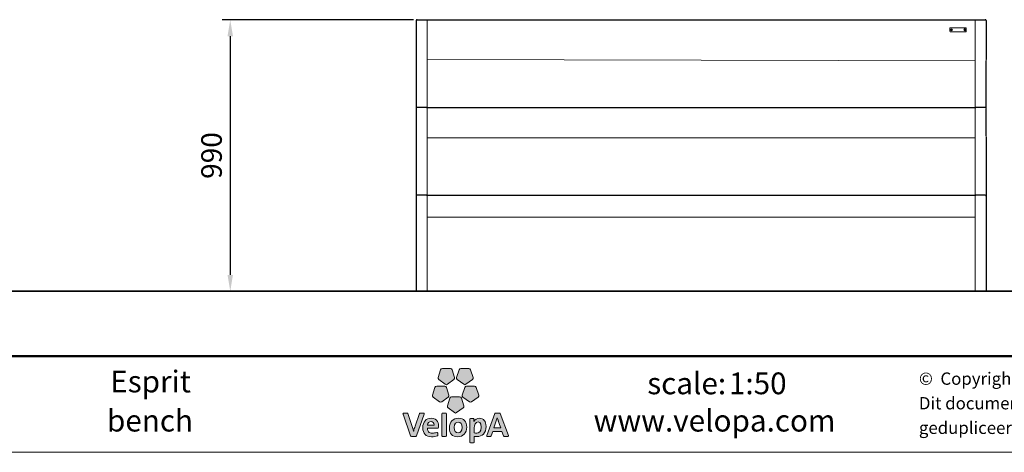
# Model space of a CAD drawing. Units: millimetres. Extents: x -3737 to 9958, y 185 to 7232.
# Drawn here: x 3309 to 6903, y 185 to 1762 of the extents above; entities that cross this region are included whole.
import ezdxf

# ---------------------------------------------------------------- set-up
doc = ezdxf.new("R2010")
doc.units = ezdxf.units.MM
doc.header["$LTSCALE"] = 10
doc.header["$PDSIZE"] = -1
doc.linetypes.add('SLD-SOLIDO', pattern=[0])
doc.layers.get('0').update_dxf_attribs({"color": 4})
for name, color, linetype, lineweight in [('STAMP', 1, 'Continuous', 15), ('VELOPA- Maaiveld', 88, 'Continuous', 35), ('VELOPA-DIM', 2, 'Continuous', 15), ('VELOPA-Dun', 6, 'Continuous', 5), ('VELOPA-FIG10', 2, 'Continuous', 9), ('VELOPA-FIG15', 3, 'Continuous', 15), ('VELOPA-FIG25', 4, 'Continuous', 25)]:
    doc.layers.add(name, color=color, linetype=linetype, lineweight=lineweight)
doc.styles.add('2-5TXT', font='arial.ttf')
doc.dimstyles.new('VELOPA', dxfattribs={"dimscale": 0, "dimtxt": 2.5, "dimasz": 2, "dimexe": 1, "dimexo": 1, "dimgap": 1, "dimtad": 1, "dimdec": 0, "dimdsep": 46, "dimtxsty": '2-5TXT', "dimcen": 8, "dimadec": 1, "dimazin": 0, "dimtfac": 1, "dimtdec": 0, "dimtmove": 0, "dimatfit": 3, "dimfxl": 1, "dimtolj": 1, "dimtzin": 0, "dimarcsym": 0})

# ---------------------------------------------------------------- blocks, each defined once
blk = doc.blocks.new('SW_NOTE_1')
at = {"layer": 'VELOPA-DIM', "color": 0, "char_height": 0.9, "attachment_point": 1, "style": '2-5TXT'}
for s, insert in [('©  Copyright VelopA B.V.: Alle rechten voorbehouden, Art. 31 e.v. van de auteurswet.', (0, 1.289)), ('Dit document blijft eigendom van VelopA B.V. en mag niet aan derden ter inzage worden gegeven,', (0, -0.503)), ('gedupliceerd of voor uitvoering worden gebruikt, zonder uitdrukkelijke toestemming van de eigenaar.', (0, -2.295))]:
    blk.add_mtext(s, dxfattribs=dict(at, insert=insert))
blk = doc.blocks.new('*D18')
at = {"layer": 'DEFPOINTS', "color": 0, "linetype": 'Continuous', "transparency": 16777216}
for p in [(4776.5, 1761.9), (4077.7, 771.9), (4776.5, 771.9)]:
    blk.add_point(p, dxfattribs=at)
at = {"layer": 'VELOPA-DIM', "color": 0, "linetype": 'Continuous', "lineweight": -2, "transparency": 16777216}
for p, q in [((4746.5, 1761.9), (4047.7, 1761.9)), ((4077.7, 1701.9), (4077.7, 831.9)), ((4746.5, 771.9), (4047.7, 771.9))]:
    blk.add_line(p, q, dxfattribs=at)
at = {"layer": 'VELOPA-DIM', "color": 0, "linetype": 'Continuous', "transparency": 16777216}
for points in [[(4067.7, 1701.9), (4087.7, 1701.9), (4077.7, 1761.9)], [(4067.7, 831.9), (4087.7, 831.9), (4077.7, 771.9)]]:
    blk.add_solid(points, dxfattribs=at)
at = {"layer": 'VELOPA-DIM', "color": 0, "linetype": 'Continuous', "transparency": 16777216, "insert": (4009.4, 1266.9), "char_height": 75, "attachment_point": 5, "rotation": 90, "style": '2-5TXT'}
blk.add_mtext('\\A1;990', dxfattribs=at)

msp = doc.modelspace()

# ---------------------------------------------------------------- hatches: boundary and pattern name
at = {"lineweight": 0}
h = msp.add_hatch(color=1, dxfattribs=at)
h.dxf.hatch_style = 1
edge = h.paths.add_edge_path(flags=16)
edge.add_spline(control_points=[(4909.3, 256), (4899.6, 256), (4894.7, 262.7), (4894.7, 276.1), (4894.7, 290.2), (4902.7, 295.2), (4909.5, 295.2)], knot_values=[0, 0, 0, 0, 1, 1, 1, 2, 2, 2, 2], degree=3, periodic=0)
edge.add_spline(control_points=[(4909.5, 295.2), (4919, 295.2), (4923.8, 288.7), (4923.8, 275.8), (4923.8, 263.6), (4918.2, 256), (4909.3, 256)], knot_values=[2, 2, 2, 2, 3, 3, 3, 4, 4, 4, 4], degree=3, periodic=0)
edge = h.paths.add_edge_path()
edge.add_spline(control_points=[(4907.8, 241.7), (4927.4, 241.7), (4941.1, 256.1), (4941.1, 276.8), (4941.1, 297.8), (4930.3, 309.3), (4910.7, 309.3)], knot_values=[2, 2, 2, 2, 3, 3, 3, 4, 4, 4, 4], degree=3, periodic=0)
edge.add_spline(control_points=[(4910.7, 309.3), (4891.1, 309.3), (4877.5, 295), (4877.5, 274.4), (4877.5, 252.7), (4887.7, 241.7), (4907.8, 241.7)], knot_values=[0, 0, 0, 0, 1, 1, 1, 2, 2, 2, 2], degree=3, periodic=0)
at = {"layer": 'STAMP', "lineweight": 0}
h = msp.add_hatch(color=256, dxfattribs=at)
edge = h.paths.add_edge_path(flags=0)
edge.add_line((4845.5, 485.6), (4836.5, 457.7))
edge.add_spline(control_points=[(4836.5, 457.7), (4835.6, 454.9), (4836.6, 451.9), (4838.9, 450.2)], knot_values=[9, 9, 9, 9, 10, 10, 10, 10], weights=[1, 1, 1, 1], degree=3, periodic=0)
edge.add_line((4838.9, 450.2), (4862.6, 432.9))
edge.add_spline(control_points=[(4862.6, 432.9), (4865, 431.2), (4868.2, 431.2), (4870.5, 432.9)], knot_values=[1, 1, 1, 1, 2, 2, 2, 2], weights=[1, 1, 1, 1], degree=3, periodic=0)
edge.add_line((4870.5, 432.9), (4894.2, 450.2))
edge.add_spline(control_points=[(4894.2, 450.2), (4896.6, 451.9), (4897.6, 454.9), (4896.7, 457.7)], knot_values=[3, 3, 3, 3, 4, 4, 4, 4], weights=[1, 1, 1, 1], degree=3, periodic=0)
edge.add_line((4896.7, 457.7), (4887.6, 485.6))
edge.add_spline(control_points=[(4887.6, 485.6), (4886.7, 488.3), (4884.1, 490.2), (4881.2, 490.2)], knot_values=[5, 5, 5, 5, 6, 6, 6, 6], weights=[1, 1, 1, 1], degree=3, periodic=0)
edge.add_line((4881.2, 490.2), (4851.9, 490.2))
edge.add_spline(control_points=[(4851.9, 490.2), (4849, 490.2), (4846.5, 488.3), (4845.5, 485.6)], knot_values=[7, 7, 7, 7, 8, 8, 8, 8], weights=[1, 1, 1, 1], degree=3, periodic=0)
h = msp.add_hatch(color=256, dxfattribs=at)
edge = h.paths.add_edge_path(flags=0)
edge.add_line((4912.7, 485.6), (4903.6, 457.7))
edge.add_spline(control_points=[(4903.6, 457.7), (4902.7, 454.9), (4903.7, 451.9), (4906.1, 450.2)], knot_values=[9, 9, 9, 9, 10, 10, 10, 10], weights=[1, 1, 1, 1], degree=3, periodic=0)
edge.add_line((4906.1, 450.2), (4929.8, 432.9))
edge.add_spline(control_points=[(4929.8, 432.9), (4932.1, 431.2), (4935.3, 431.2), (4937.7, 432.9)], knot_values=[1, 1, 1, 1, 2, 2, 2, 2], weights=[1, 1, 1, 1], degree=3, periodic=0)
edge.add_line((4937.7, 432.9), (4961.4, 450.2))
edge.add_spline(control_points=[(4961.4, 450.2), (4963.7, 451.9), (4964.7, 454.9), (4963.8, 457.7)], knot_values=[3, 3, 3, 3, 4, 4, 4, 4], weights=[1, 1, 1, 1], degree=3, periodic=0)
edge.add_line((4963.8, 457.7), (4954.8, 485.6))
edge.add_spline(control_points=[(4954.8, 485.6), (4953.9, 488.3), (4951.3, 490.2), (4948.4, 490.2)], knot_values=[5, 5, 5, 5, 6, 6, 6, 6], weights=[1, 1, 1, 1], degree=3, periodic=0)
edge.add_line((4948.4, 490.2), (4919.1, 490.2))
edge.add_spline(control_points=[(4919.1, 490.2), (4916.2, 490.2), (4913.6, 488.3), (4912.7, 485.6)], knot_values=[7, 7, 7, 7, 8, 8, 8, 8], weights=[1, 1, 1, 1], degree=3, periodic=0)
h = msp.add_hatch(color=256, dxfattribs=at)
edge = h.paths.add_edge_path(flags=0)
edge.add_line((4849.8, 369.1), (4873.5, 386.3))
edge.add_spline(control_points=[(4873.5, 386.3), (4875.8, 388), (4876.8, 391), (4875.9, 393.8)], knot_values=[9, 9, 9, 9, 10, 10, 10, 10], weights=[1, 1, 1, 1], degree=3, periodic=0)
edge.add_line((4875.9, 393.8), (4866.9, 421.7))
edge.add_spline(control_points=[(4866.9, 421.7), (4866, 424.4), (4863.4, 426.3), (4860.5, 426.3)], knot_values=[1, 1, 1, 1, 2, 2, 2, 2], weights=[1, 1, 1, 1], degree=3, periodic=0)
edge.add_line((4860.5, 426.3), (4831.2, 426.3))
edge.add_spline(control_points=[(4831.2, 426.3), (4828.3, 426.3), (4825.7, 424.4), (4824.8, 421.7)], knot_values=[3, 3, 3, 3, 4, 4, 4, 4], weights=[1, 1, 1, 1], degree=3, periodic=0)
edge.add_line((4824.8, 421.7), (4815.7, 393.8))
edge.add_spline(control_points=[(4815.7, 393.8), (4814.8, 391), (4815.8, 388), (4818.2, 386.3)], knot_values=[5, 5, 5, 5, 6, 6, 6, 6], weights=[1, 1, 1, 1], degree=3, periodic=0)
edge.add_line((4818.2, 386.3), (4841.9, 369.1))
edge.add_spline(control_points=[(4841.9, 369.1), (4844.2, 367.4), (4847.4, 367.4), (4849.8, 369.1)], knot_values=[7, 7, 7, 7, 8, 8, 8, 8], weights=[1, 1, 1, 1], degree=3, periodic=0)
h = msp.add_hatch(color=256, dxfattribs=at)
edge = h.paths.add_edge_path(flags=0)
edge.add_line((4958.4, 369.1), (4982.1, 386.3))
edge.add_spline(control_points=[(4982.1, 386.3), (4984.5, 388), (4985.4, 391), (4984.5, 393.8)], knot_values=[9, 9, 9, 9, 10, 10, 10, 10], weights=[1, 1, 1, 1], degree=3, periodic=0)
edge.add_line((4984.5, 393.8), (4975.5, 421.7))
edge.add_spline(control_points=[(4975.5, 421.7), (4974.6, 424.4), (4972, 426.3), (4969.1, 426.3)], knot_values=[1, 1, 1, 1, 2, 2, 2, 2], weights=[1, 1, 1, 1], degree=3, periodic=0)
edge.add_line((4969.1, 426.3), (4939.8, 426.3))
edge.add_spline(control_points=[(4939.8, 426.3), (4936.9, 426.3), (4934.3, 424.4), (4933.4, 421.7)], knot_values=[3, 3, 3, 3, 4, 4, 4, 4], weights=[1, 1, 1, 1], degree=3, periodic=0)
edge.add_line((4933.4, 421.7), (4924.4, 393.8))
edge.add_spline(control_points=[(4924.4, 393.8), (4923.5, 391), (4924.5, 388), (4926.8, 386.3)], knot_values=[5, 5, 5, 5, 6, 6, 6, 6], weights=[1, 1, 1, 1], degree=3, periodic=0)
edge.add_line((4926.8, 386.3), (4950.5, 369.1))
edge.add_spline(control_points=[(4950.5, 369.1), (4952.9, 367.4), (4956.1, 367.4), (4958.4, 369.1)], knot_values=[7, 7, 7, 7, 8, 8, 8, 8], weights=[1, 1, 1, 1], degree=3, periodic=0)
h = msp.add_hatch(color=256, dxfattribs=at)
edge = h.paths.add_edge_path(flags=0)
edge.add_line((4904.1, 329.6), (4927.8, 346.8))
edge.add_spline(control_points=[(4927.8, 346.8), (4930.2, 348.6), (4931.1, 351.6), (4930.2, 354.4)], knot_values=[8, 8, 8, 8, 9, 9, 9, 9], weights=[1, 1, 1, 1], degree=3, periodic=0)
edge.add_line((4930.2, 354.4), (4921.2, 382.2))
edge.add_spline(control_points=[(4921.2, 382.2), (4920.3, 385), (4917.7, 386.8), (4914.8, 386.8)], knot_values=[0, 0, 0, 0, 1, 1, 1, 1], weights=[1, 1, 1, 1], degree=3, periodic=0)
edge.add_line((4914.8, 386.8), (4885.5, 386.8))
edge.add_spline(control_points=[(4885.5, 386.8), (4882.6, 386.8), (4880, 385), (4879.1, 382.2)], knot_values=[2, 2, 2, 2, 3, 3, 3, 3], weights=[1, 1, 1, 1], degree=3, periodic=0)
edge.add_line((4879.1, 382.2), (4870.1, 354.4))
edge.add_spline(control_points=[(4870.1, 354.4), (4869.2, 351.6), (4870.2, 348.6), (4872.5, 346.8)], knot_values=[4, 4, 4, 4, 5, 5, 5, 5], weights=[1, 1, 1, 1], degree=3, periodic=0)
edge.add_line((4872.5, 346.8), (4896.2, 329.6))
edge.add_spline(control_points=[(4896.2, 329.6), (4898.6, 327.9), (4901.7, 327.9), (4904.1, 329.6)], knot_values=[6, 6, 6, 6, 7, 7, 7, 7], weights=[1, 1, 1, 1], degree=3, periodic=0)
h = msp.add_hatch(color=256, dxfattribs=at)
edge = h.paths.add_edge_path(flags=0)
edge.add_line((4757, 244.8), (4785.3, 324.5))
edge.add_spline(control_points=[(4785.3, 324.5), (4785.6, 325.3), (4785.5, 326.2), (4785, 326.9)], knot_values=[17, 17, 17, 17, 18, 18, 18, 18], weights=[1, 1, 1, 1], degree=3, periodic=0)
edge.add_spline(control_points=[(4785, 326.9), (4784.5, 327.6), (4783.7, 328), (4782.8, 328)], knot_values=[0, 0, 0, 0, 1, 1, 1, 1], weights=[1, 1, 1, 1], degree=3, periodic=0)
edge.add_line((4782.8, 328), (4771.1, 328))
edge.add_spline(control_points=[(4771.1, 328), (4769.9, 328), (4768.9, 327.3), (4768.5, 326.2)], knot_values=[2, 2, 2, 2, 3, 3, 3, 3], weights=[1, 1, 1, 1], degree=3, periodic=0)
edge.add_line((4768.5, 326.2), (4752.5, 280.7))
edge.add_spline(control_points=[(4752.5, 280.7), (4750.1, 273.7), (4748.6, 268.7), (4747.2, 262.3)], knot_values=[4, 4, 4, 4, 5, 5, 5, 5], weights=[1, 1, 1, 1], degree=3, periodic=0)
edge.add_spline(control_points=[(4747.2, 262.3), (4747.1, 262.3), (4747, 262.4), (4746.9, 262.4)], knot_values=[5, 5, 5, 5, 6, 6, 6, 6], weights=[1, 1, 1, 1], degree=3, periodic=0)
edge.add_spline(control_points=[(4746.9, 262.4), (4745.4, 268.8), (4743.4, 274.7), (4741.7, 279.7)], knot_values=[6, 6, 6, 6, 7, 7, 7, 7], weights=[1, 1, 1, 1], degree=3, periodic=0)
edge.add_line((4741.7, 279.7), (4726.3, 326.2))
edge.add_spline(control_points=[(4726.3, 326.2), (4725.9, 327.3), (4724.9, 328), (4723.7, 328)], knot_values=[8, 8, 8, 8, 9, 9, 9, 9], weights=[1, 1, 1, 1], degree=3, periodic=0)
edge.add_line((4723.7, 328), (4710.9, 328))
edge.add_spline(control_points=[(4710.9, 328), (4710, 328), (4709.2, 327.6), (4708.7, 326.9)], knot_values=[10, 10, 10, 10, 11, 11, 11, 11], weights=[1, 1, 1, 1], degree=3, periodic=0)
edge.add_spline(control_points=[(4708.7, 326.9), (4708.2, 326.2), (4708, 325.3), (4708.3, 324.5)], knot_values=[11, 11, 11, 11, 12, 12, 12, 12], weights=[1, 1, 1, 1], degree=3, periodic=0)
edge.add_line((4708.3, 324.5), (4736.1, 244.8))
edge.add_spline(control_points=[(4736.1, 244.8), (4736.5, 243.7), (4737.5, 243), (4738.7, 243)], knot_values=[13, 13, 13, 13, 14, 14, 14, 14], weights=[1, 1, 1, 1], degree=3, periodic=0)
edge.add_line((4738.7, 243), (4754.5, 243))
edge.add_spline(control_points=[(4754.5, 243), (4755.6, 243), (4756.7, 243.7), (4757, 244.8)], knot_values=[15, 15, 15, 15, 16, 16, 16, 16], weights=[1, 1, 1, 1], degree=3, periodic=0)
h = msp.add_hatch(color=256, dxfattribs=at)
edge = h.paths.add_edge_path(flags=0)
edge.add_line((4866.6, 245.7), (4866.6, 325.4))
edge.add_spline(control_points=[(4866.6, 325.4), (4866.6, 326.8), (4865.4, 328), (4863.9, 328)], knot_values=[7, 7, 7, 7, 8, 8, 8, 8], weights=[1, 1, 1, 1], degree=3, periodic=0)
edge.add_line((4863.9, 328), (4852.5, 328))
edge.add_spline(control_points=[(4852.5, 328), (4851.1, 328), (4849.9, 326.8), (4849.9, 325.4)], knot_values=[1, 1, 1, 1, 2, 2, 2, 2], weights=[1, 1, 1, 1], degree=3, periodic=0)
edge.add_line((4849.9, 325.4), (4849.9, 245.7))
edge.add_spline(control_points=[(4849.9, 245.7), (4849.9, 244.2), (4851.1, 243), (4852.5, 243)], knot_values=[3, 3, 3, 3, 4, 4, 4, 4], weights=[1, 1, 1, 1], degree=3, periodic=0)
edge.add_line((4852.5, 243), (4863.9, 243))
edge.add_spline(control_points=[(4863.9, 243), (4865.4, 243), (4866.6, 244.2), (4866.6, 245.7)], knot_values=[5, 5, 5, 5, 6, 6, 6, 6], weights=[1, 1, 1, 1], degree=3, periodic=0)
h = msp.add_hatch(color=256, dxfattribs=at)
edge = h.paths.add_edge_path(flags=0)
edge.add_spline(control_points=[(5090.5, 243), (5091.4, 243), (5092.2, 243.4), (5092.7, 244.1)], knot_values=[14, 14, 14, 14, 15, 15, 15, 15], weights=[1, 1, 1, 1], degree=3, periodic=0)
edge.add_spline(control_points=[(5092.7, 244.1), (5093.2, 244.8), (5093.3, 245.7), (5093, 246.6)], knot_values=[15, 15, 15, 15, 16, 16, 16, 16], weights=[1, 1, 1, 1], degree=3, periodic=0)
edge.add_line((5093, 246.6), (5063.4, 326.3))
edge.add_spline(control_points=[(5063.4, 326.3), (5063, 327.3), (5062, 328), (5060.9, 328)], knot_values=[1, 1, 1, 1, 2, 2, 2, 2], weights=[1, 1, 1, 1], degree=3, periodic=0)
edge.add_line((5060.9, 328), (5045.4, 328))
edge.add_spline(control_points=[(5045.4, 328), (5044.3, 328), (5043.3, 327.3), (5042.9, 326.2)], knot_values=[3, 3, 3, 3, 4, 4, 4, 4], weights=[1, 1, 1, 1], degree=3, periodic=0)
edge.add_line((5042.9, 326.2), (5013.9, 246.6))
edge.add_spline(control_points=[(5013.9, 246.6), (5013.6, 245.7), (5013.7, 244.8), (5014.2, 244.1)], knot_values=[5, 5, 5, 5, 6, 6, 6, 6], weights=[1, 1, 1, 1], degree=3, periodic=0)
edge.add_spline(control_points=[(5014.2, 244.1), (5014.7, 243.4), (5015.6, 243), (5016.4, 243)], knot_values=[6, 6, 6, 6, 7, 7, 7, 7], weights=[1, 1, 1, 1], degree=3, periodic=0)
edge.add_line((5016.4, 243), (5027.9, 243))
edge.add_spline(control_points=[(5027.9, 243), (5029, 243), (5030, 243.7), (5030.4, 244.8)], knot_values=[8, 8, 8, 8, 9, 9, 9, 9], weights=[1, 1, 1, 1], degree=3, periodic=0)
edge.add_line((5030.4, 244.8), (5035.9, 261.1))
edge.add_line((5035.9, 261.1), (5069.3, 261.1))
edge.add_line((5069.3, 261.1), (5074.8, 244.8))
edge.add_spline(control_points=[(5074.8, 244.8), (5075.2, 243.7), (5076.2, 243), (5077.4, 243)], knot_values=[12, 12, 12, 12, 13, 13, 13, 13], weights=[1, 1, 1, 1], degree=3, periodic=0)
edge.add_line((5077.4, 243), (5090.5, 243))
edge = h.paths.add_edge_path(flags=0)
edge.add_line((5040.3, 274.5), (5052.4, 310.2))
edge.add_spline(control_points=[(5052.4, 310.2), (5061.7, 283.5), (5050.1, 316.1), (5064.9, 274.5)], knot_values=[2.94554, 2.94554, 2.94554, 2.94554, 5, 5, 5, 5], weights=[1, 1, 1, 1], degree=3, periodic=0)
edge.add_line((5064.9, 274.5), (5040.3, 274.5))
h = msp.add_hatch(color=256, dxfattribs=at)
edge = h.paths.add_edge_path(flags=0)
edge.add_line((4838, 275.3), (4838.3, 280.2))
edge.add_spline(control_points=[(4838.3, 280.2), (4838.3, 287.2), (4836.4, 309.5), (4811, 309.5)], knot_values=[14, 14, 14, 14, 15, 15, 15, 15], weights=[1, 1, 1, 1], degree=3, periodic=0)
edge.add_spline(control_points=[(4811, 309.5), (4792.5, 309.5), (4780.5, 295.9), (4780.5, 274.9)], knot_values=[0, 0, 0, 0, 1, 1, 1, 1], weights=[1, 1, 1, 1], degree=3, periodic=0)
edge.add_spline(control_points=[(4780.5, 274.9), (4780.5, 252.9), (4791.3, 241.7), (4812.7, 241.7)], knot_values=[1, 1, 1, 1, 2, 2, 2, 2], weights=[1, 1, 1, 1], degree=3, periodic=0)
edge.add_spline(control_points=[(4812.7, 241.7), (4820, 241.7), (4827.4, 242.9), (4833.9, 245.2)], knot_values=[2, 2, 2, 2, 3, 3, 3, 3], weights=[1, 1, 1, 1], degree=3, periodic=0)
edge.add_spline(control_points=[(4833.9, 245.2), (4835.1, 245.6), (4835.9, 246.8), (4835.7, 248)], knot_values=[3, 3, 3, 3, 4, 4, 4, 4], weights=[1, 1, 1, 1], degree=3, periodic=0)
edge.add_line((4835.7, 248), (4834.8, 255.4))
edge.add_spline(control_points=[(4834.8, 255.4), (4834.7, 256.2), (4834.3, 256.9), (4833.6, 257.4)], knot_values=[5, 5, 5, 5, 6, 6, 6, 6], weights=[1, 1, 1, 1], degree=3, periodic=0)
edge.add_spline(control_points=[(4833.6, 257.4), (4832.9, 257.8), (4832, 257.9), (4831.3, 257.6)], knot_values=[6, 6, 6, 6, 7, 7, 7, 7], weights=[1, 1, 1, 1], degree=3, periodic=0)
edge.add_spline(control_points=[(4831.3, 257.6), (4826.2, 255.8), (4820.6, 254.8), (4815.4, 254.8)], knot_values=[7, 7, 7, 7, 8, 8, 8, 8], weights=[1, 1, 1, 1], degree=3, periodic=0)
edge.add_spline(control_points=[(4815.4, 254.8), (4809.4, 254.8), (4804.8, 256.3), (4801.8, 259.3)], knot_values=[8, 8, 8, 8, 9, 9, 9, 9], weights=[1, 1, 1, 1], degree=3, periodic=0)
edge.add_spline(control_points=[(4801.8, 259.3), (4799, 262.2), (4797.5, 266.6), (4797.5, 272.5)], knot_values=[9, 9, 9, 9, 10, 10, 10, 10], weights=[1, 1, 1, 1], degree=3, periodic=0)
edge.add_line((4797.5, 272.5), (4797.5, 272.8))
edge.add_line((4797.5, 272.8), (4835.3, 272.8))
edge.add_spline(control_points=[(4835.3, 272.8), (4836.7, 272.8), (4837.9, 273.9), (4838, 275.3)], knot_values=[12, 12, 12, 12, 13, 13, 13, 13], weights=[1, 1, 1, 1], degree=3, periodic=0)
edge = h.paths.add_edge_path(flags=0)
edge.add_spline(control_points=[(4818.5, 294.1), (4820.6, 291.9), (4821.7, 288.7), (4821.7, 284.9)], knot_values=[4, 4, 4, 4, 5, 5, 5, 5], weights=[1, 1, 1, 1], degree=3, periodic=0)
edge.add_spline(control_points=[(4821.7, 284.9), (4821.7, 284.7), (4821.7, 284.4), (4821.7, 284.2)], knot_values=[5, 5, 5, 5, 6, 6, 6, 6], weights=[1, 1, 1, 1], degree=3, periodic=0)
edge.add_line((4821.7, 284.2), (4797.8, 284.2))
edge.add_line((4797.8, 284.2), (4797.8, 284.2))
edge.add_spline(control_points=[(4797.8, 284.2), (4798.7, 292.2), (4803.6, 297.2), (4810.5, 297.2)], knot_values=[2, 2, 2, 2, 3, 3, 3, 3], weights=[1, 1, 1, 1], degree=3, periodic=0)
edge.add_spline(control_points=[(4810.5, 297.2), (4813.8, 297.2), (4816.6, 296.1), (4818.5, 294.1)], knot_values=[3, 3, 3, 3, 4, 4, 4, 4], weights=[1, 1, 1, 1], degree=3, periodic=0)
h = msp.add_hatch(color=256, dxfattribs=at)
edge = h.paths.add_edge_path(flags=0)
edge.add_spline(control_points=[(4977, 242.1), (4998.8, 242.1), (5011.3, 255.5), (5011.3, 279)], knot_values=[14, 14, 14, 14, 15, 15, 15, 15], weights=[1, 1, 1, 1], degree=3, periodic=0)
edge.add_spline(control_points=[(5011.3, 279), (5011.3, 298.3), (5002.6, 309.3), (4987.5, 309.3)], knot_values=[15, 15, 15, 15, 16, 16, 16, 16], weights=[1, 1, 1, 1], degree=3, periodic=0)
edge.add_spline(control_points=[(4987.5, 309.3), (4978.1, 309.3), (4970.9, 305), (4967.1, 297.2)], knot_values=[0, 0, 0, 0, 1, 1, 1, 1], weights=[1, 1, 1, 1], degree=3, periodic=0)
edge.add_spline(control_points=[(4967.1, 297.2), (4966.8, 297.2), (4966.8, 297.3), (4966.8, 297.3)], knot_values=[1, 1, 1, 1, 2, 2, 2, 2], weights=[1, 1, 1, 1], degree=3, periodic=0)
edge.add_spline(control_points=[(4966.8, 297.3), (4966.8, 297.3), (4966.8, 297.3), (4966.8, 297.3), (4967.4, 305.3)], knot_values=[2.000034, 2.000034, 2.000034, 2.000657, 2.000657, 3, 3, 3], weights=[1, 1, 1, 1, 1], degree=2, periodic=0)
edge.add_line((4967.4, 305.3), (4967.4, 305.5))
edge.add_spline(control_points=[(4967.4, 305.5), (4967.4, 306.2), (4967.1, 306.7), (4966.7, 307.2)], knot_values=[4, 4, 4, 4, 5, 5, 5, 5], weights=[1, 1, 1, 1], degree=3, periodic=0)
edge.add_spline(control_points=[(4966.7, 307.2), (4966.2, 307.8), (4965.5, 308), (4964.7, 308)], knot_values=[5, 5, 5, 5, 6, 6, 6, 6], weights=[1, 1, 1, 1], degree=3, periodic=0)
edge.add_line((4964.7, 308), (4954.5, 308))
edge.add_spline(control_points=[(4954.5, 308), (4953.1, 308), (4951.9, 306.8), (4951.9, 305.4)], knot_values=[7, 7, 7, 7, 8, 8, 8, 8], weights=[1, 1, 1, 1], degree=3, periodic=0)
edge.add_line((4951.9, 305.4), (4951.9, 222.8))
edge.add_spline(control_points=[(4951.9, 222.8), (4951.9, 221.3), (4953.1, 220.1), (4954.5, 220.1)], knot_values=[9, 9, 9, 9, 10, 10, 10, 10], weights=[1, 1, 1, 1], degree=3, periodic=0)
edge.add_line((4954.5, 220.1), (4965.9, 220.1))
edge.add_spline(control_points=[(4965.9, 220.1), (4967.4, 220.1), (4968.6, 221.3), (4968.6, 222.8)], knot_values=[11, 11, 11, 11, 12, 12, 12, 12], weights=[1, 1, 1, 1], degree=3, periodic=0)
edge.add_line((4968.6, 222.8), (4968.6, 242.6))
edge.add_spline(control_points=[(4968.6, 242.6), (4971.2, 242.2), (4973.6, 242.1), (4977, 242.1)], knot_values=[13, 13, 13, 13, 14, 14, 14, 14], weights=[1, 1, 1, 1], degree=3, periodic=0)
edge = h.paths.add_edge_path(flags=0)
edge.add_spline(control_points=[(4982.6, 295.6), (4985.4, 295.6), (4993.7, 295.6), (4993.7, 277.2)], knot_values=[3, 3, 3, 3, 4, 4, 4, 4], weights=[1, 1, 1, 1], degree=3, periodic=0)
edge.add_spline(control_points=[(4993.7, 277.2), (4993.7, 258.9), (4984.8, 255), (4977.4, 255)], knot_values=[4, 4, 4, 4, 5, 5, 5, 5], weights=[1, 1, 1, 1], degree=3, periodic=0)
edge.add_spline(control_points=[(4977.4, 255), (4974.1, 255), (4971.3, 255.4), (4968.6, 256.2)], knot_values=[0, 0, 0, 0, 1, 1, 1, 1], weights=[1, 1, 1, 1], degree=3, periodic=0)
edge.add_line((4968.6, 256.2), (4968.6, 274.3))
edge.add_spline(control_points=[(4968.6, 274.3), (4968.6, 284.9), (4973.4, 295.6), (4982.6, 295.6)], knot_values=[2, 2, 2, 2, 3, 3, 3, 3], weights=[1, 1, 1, 1], degree=3, periodic=0)

# ---------------------------------------------------------------- linework, layer by layer
at = {"layer": 'STAMP', "lineweight": 50}
msp.add_line((9808.1, 535.2), (7.2, 535.2), dxfattribs=at)
at = {"layer": 'STAMP', "linetype": 'Continuous', "lineweight": 0}
for p, q in [((4845.5, 485.6), (4836.5, 457.7)), ((4881.2, 490.2), (4851.9, 490.2)), ((4896.7, 457.7), (4887.6, 485.6)), ((4912.7, 485.6), (4903.6, 457.7)), ((4948.4, 490.2), (4919.1, 490.2)), ((4963.8, 457.7), (4954.8, 485.6)), ((4838.9, 450.2), (4862.6, 432.9)), ((4870.5, 432.9), (4894.2, 450.2)), ((4906.1, 450.2), (4929.8, 432.9)), ((4937.7, 432.9), (4961.4, 450.2)), ((4824.8, 421.7), (4815.7, 393.8)), ((4860.5, 426.3), (4831.2, 426.3)), ((4875.9, 393.8), (4866.9, 421.7)), ((4933.4, 421.7), (4924.4, 393.8)), ((4969.1, 426.3), (4939.8, 426.3)), ((4984.5, 393.8), (4975.5, 421.7)), ((4818.2, 386.3), (4841.9, 369.1)), ((4849.8, 369.1), (4873.5, 386.3)), ((4879.1, 382.2), (4870.1, 354.4)), ((4914.8, 386.8), (4885.5, 386.8)), ((4930.2, 354.4), (4921.2, 382.2)), ((4926.8, 386.3), (4950.5, 369.1)), ((4958.4, 369.1), (4982.1, 386.3)), ((4708.3, 324.5), (4736.1, 244.8)), ((4723.7, 328), (4710.9, 328)), ((4741.7, 279.7), (4726.3, 326.2)), ((4768.5, 326.2), (4752.5, 280.7)), ((4757, 244.8), (4785.3, 324.5)), ((4782.8, 328), (4771.1, 328)), ((4849.9, 325.4), (4849.9, 245.7)), ((4863.9, 328), (4852.5, 328)), ((4866.6, 245.7), (4866.6, 325.4)), ((4872.5, 346.8), (4896.2, 329.6)), ((4904.1, 329.6), (4927.8, 346.8)), ((5042.9, 326.2), (5013.9, 246.6)), ((5060.9, 328), (5045.4, 328)), ((5093, 246.6), (5063.4, 326.3)), ((4951.9, 305.4), (4951.9, 222.8)), ((4964.7, 308), (4954.5, 308)), ((5040.3, 274.5), (5052.4, 310.2)), ((4797.5, 272.5), (4797.5, 272.8)), ((4797.5, 272.8), (4835.3, 272.8)), ((4835.7, 248), (4834.8, 255.4)), ((4838, 275.3), (4838.3, 280.2)), ((4968.6, 256.2), (4968.6, 274.3)), ((5030.4, 244.8), (5035.9, 261.1)), ((5035.9, 261.1), (5069.3, 261.1)), ((5064.9, 274.5), (5040.3, 274.5)), ((5069.3, 261.1), (5074.8, 244.8)), ((4738.7, 243), (4754.5, 243)), ((4852.5, 243), (4863.9, 243)), ((4954.5, 220.1), (4965.9, 220.1)), ((4968.6, 222.8), (4968.6, 242.6)), ((5016.4, 243), (5027.9, 243)), ((5077.4, 243), (5090.5, 243))]:
    msp.add_line(p, q, dxfattribs=at)
at = {"layer": 'STAMP'}
msp.add_line((-142.8, 185.2), (9958.1, 185.2), dxfattribs=at)
at = {"layer": 'STAMP', "linetype": 'Continuous', "lineweight": 0}
for points, degree in [([(4851.9, 490.2), (4849, 490.2), (4846.5, 488.3), (4845.5, 485.6)], 3), ([(4887.6, 485.6), (4886.7, 488.3), (4884.1, 490.2), (4881.2, 490.2)], 3), ([(4919.1, 490.2), (4916.2, 490.2), (4913.6, 488.3), (4912.7, 485.6)], 3), ([(4954.8, 485.6), (4953.9, 488.3), (4951.3, 490.2), (4948.4, 490.2)], 3), ([(4836.5, 457.7), (4835.6, 454.9), (4836.6, 451.9), (4838.9, 450.2)], 3), ([(4862.6, 432.9), (4865, 431.2), (4868.2, 431.2), (4870.5, 432.9)], 3), ([(4894.2, 450.2), (4896.6, 451.9), (4897.6, 454.9), (4896.7, 457.7)], 3), ([(4903.6, 457.7), (4902.7, 454.9), (4903.7, 451.9), (4906.1, 450.2)], 3), ([(4929.8, 432.9), (4932.1, 431.2), (4935.3, 431.2), (4937.7, 432.9)], 3), ([(4961.4, 450.2), (4963.7, 451.9), (4964.7, 454.9), (4963.8, 457.7)], 3), ([(4831.2, 426.3), (4828.3, 426.3), (4825.7, 424.4), (4824.8, 421.7)], 3), ([(4866.9, 421.7), (4866, 424.4), (4863.4, 426.3), (4860.5, 426.3)], 3), ([(4939.8, 426.3), (4936.9, 426.3), (4934.3, 424.4), (4933.4, 421.7)], 3), ([(4975.5, 421.7), (4974.6, 424.4), (4972, 426.3), (4969.1, 426.3)], 3), ([(4815.7, 393.8), (4814.8, 391), (4815.8, 388), (4818.2, 386.3)], 3), ([(4841.9, 369.1), (4844.2, 367.4), (4847.4, 367.4), (4849.8, 369.1)], 3), ([(4873.5, 386.3), (4875.8, 388), (4876.8, 391), (4875.9, 393.8)], 3), ([(4885.5, 386.8), (4882.6, 386.8), (4880, 385), (4879.1, 382.2)], 3), ([(4921.2, 382.2), (4920.3, 385), (4917.7, 386.8), (4914.8, 386.8)], 3), ([(4924.4, 393.8), (4923.5, 391), (4924.5, 388), (4926.8, 386.3)], 3), ([(4950.5, 369.1), (4952.9, 367.4), (4956.1, 367.4), (4958.4, 369.1)], 3), ([(4982.1, 386.3), (4984.5, 388), (4985.4, 391), (4984.5, 393.8)], 3), ([(4708.7, 326.9), (4708.2, 326.2), (4708, 325.3), (4708.3, 324.5)], 3), ([(4710.9, 328), (4710, 328), (4709.2, 327.6), (4708.7, 326.9)], 3), ([(4726.3, 326.2), (4725.9, 327.3), (4724.9, 328), (4723.7, 328)], 3), ([(4771.1, 328), (4769.9, 328), (4768.9, 327.3), (4768.5, 326.2)], 3), ([(4785, 326.9), (4784.5, 327.6), (4783.7, 328), (4782.8, 328)], 3), ([(4785.3, 324.5), (4785.6, 325.3), (4785.5, 326.2), (4785, 326.9)], 3), ([(4852.5, 328), (4851.1, 328), (4849.9, 326.8), (4849.9, 325.4)], 3), ([(4866.6, 325.4), (4866.6, 326.8), (4865.4, 328), (4863.9, 328)], 3), ([(4870.1, 354.4), (4869.2, 351.6), (4870.2, 348.6), (4872.5, 346.8)], 3), ([(4896.2, 329.6), (4898.6, 327.9), (4901.7, 327.9), (4904.1, 329.6)], 3), ([(4927.8, 346.8), (4930.2, 348.6), (4931.1, 351.6), (4930.2, 354.4)], 3), ([(5045.4, 328), (5044.3, 328), (5043.3, 327.3), (5042.9, 326.2)], 3), ([(5063.4, 326.3), (5063, 327.3), (5062, 328), (5060.9, 328)], 3), ([(4811, 309.5), (4792.5, 309.5), (4780.5, 295.9), (4780.5, 274.9)], 3), ([(4797.8, 284.2), (4798.7, 292.2), (4803.6, 297.2), (4810.5, 297.2)], 3), ([(4810.5, 297.2), (4813.8, 297.2), (4816.6, 296.1), (4818.5, 294.1)], 3), ([(4838.3, 280.2), (4838.3, 287.2), (4836.4, 309.5), (4811, 309.5)], 3), ([(4818.5, 294.1), (4820.6, 291.9), (4821.7, 288.7), (4821.7, 284.9)], 3), ([(4954.5, 308), (4953.1, 308), (4951.9, 306.8), (4951.9, 305.4)], 3), ([(4966.7, 307.2), (4966.2, 307.8), (4965.5, 308), (4964.7, 308)], 3), ([(4967.4, 305.5), (4967.4, 306.2), (4967.1, 306.7), (4966.7, 307.2)], 3), ([(4966.8, 297.3), (4966.8, 297.3), (4967.4, 305.3)], 2), ([(4967.1, 297.2), (4966.8, 297.2), (4966.8, 297.3), (4966.8, 297.3)], 3), ([(4987.5, 309.3), (4978.1, 309.3), (4970.9, 305), (4967.1, 297.2)], 3), ([(4967.4, 305.3), (4967.4, 305.4), (4967.4, 305.4), (4967.4, 305.5)], 3), ([(4968.6, 274.3), (4968.6, 284.9), (4973.4, 295.6), (4982.6, 295.6)], 3), ([(4982.6, 295.6), (4985.4, 295.6), (4993.7, 295.6), (4993.7, 277.2)], 3), ([(5011.3, 279), (5011.3, 298.3), (5002.6, 309.3), (4987.5, 309.3)], 3), ([(5052.4, 310.2), (5061.7, 283.5), (5050.1, 316.1), (5064.9, 274.5)], 3), ([(4746.9, 262.4), (4745.4, 268.8), (4743.4, 274.7), (4741.7, 279.7)], 3), ([(4747.2, 262.3), (4747.1, 262.3), (4747, 262.4), (4746.9, 262.4)], 3), ([(4752.5, 280.7), (4750.1, 273.7), (4748.6, 268.7), (4747.2, 262.3)], 3), ([(4780.5, 274.9), (4780.5, 252.9), (4791.3, 241.7), (4812.7, 241.7)], 3), ([(4801.8, 259.3), (4799, 262.2), (4797.5, 266.6), (4797.5, 272.5)], 3), ([(4821.7, 284.2), (4797.8, 284.2), (4797.8, 284.2)], 2), ([(4797.8, 284.2), (4797.8, 284.2), (4797.8, 284.2), (4797.8, 284.2)], 3), ([(4815.4, 254.8), (4809.4, 254.8), (4804.8, 256.3), (4801.8, 259.3)], 3), ([(4831.3, 257.6), (4826.2, 255.8), (4820.6, 254.8), (4815.4, 254.8)], 3), ([(4821.7, 284.9), (4821.7, 284.7), (4821.7, 284.4), (4821.7, 284.2)], 3), ([(4833.6, 257.4), (4832.9, 257.8), (4832, 257.9), (4831.3, 257.6)], 3), ([(4834.8, 255.4), (4834.7, 256.2), (4834.3, 256.9), (4833.6, 257.4)], 3), ([(4835.3, 272.8), (4836.7, 272.8), (4837.9, 273.9), (4838, 275.3)], 3), ([(4977.4, 255), (4974.1, 255), (4971.3, 255.4), (4968.6, 256.2)], 3), ([(4977, 242.1), (4998.8, 242.1), (5011.3, 255.5), (5011.3, 279)], 3), ([(4993.7, 277.2), (4993.7, 258.9), (4984.8, 255), (4977.4, 255)], 3), ([(4736.1, 244.8), (4736.5, 243.7), (4737.5, 243), (4738.7, 243)], 3), ([(4754.5, 243), (4755.6, 243), (4756.7, 243.7), (4757, 244.8)], 3), ([(4812.7, 241.7), (4820, 241.7), (4827.4, 242.9), (4833.9, 245.2)], 3), ([(4833.9, 245.2), (4835.1, 245.6), (4835.9, 246.8), (4835.7, 248)], 3), ([(4849.9, 245.7), (4849.9, 244.2), (4851.1, 243), (4852.5, 243)], 3), ([(4863.9, 243), (4865.4, 243), (4866.6, 244.2), (4866.6, 245.7)], 3), ([(4951.9, 222.8), (4951.9, 221.3), (4953.1, 220.1), (4954.5, 220.1)], 3), ([(4965.9, 220.1), (4967.4, 220.1), (4968.6, 221.3), (4968.6, 222.8)], 3), ([(4968.6, 242.6), (4971.2, 242.2), (4973.6, 242.1), (4977, 242.1)], 3), ([(5013.9, 246.6), (5013.6, 245.7), (5013.7, 244.8), (5014.2, 244.1)], 3), ([(5014.2, 244.1), (5014.7, 243.4), (5015.6, 243), (5016.4, 243)], 3), ([(5027.9, 243), (5029, 243), (5030, 243.7), (5030.4, 244.8)], 3), ([(5074.8, 244.8), (5075.2, 243.7), (5076.2, 243), (5077.4, 243)], 3), ([(5090.5, 243), (5091.4, 243), (5092.2, 243.4), (5092.7, 244.1)], 3), ([(5092.7, 244.1), (5093.2, 244.8), (5093.3, 245.7), (5093, 246.6)], 3)]:
    msp.add_open_spline(points, degree=degree, dxfattribs=at)
for points, knots in [([(4910.7, 309.3), (4891.1, 309.3), (4877.5, 295), (4877.5, 274.4), (4877.5, 252.7), (4887.7, 241.7), (4907.8, 241.7)], [0, 0, 0, 0, 1, 1, 1, 2, 2, 2, 2]), ([(4909.3, 256), (4899.6, 256), (4894.7, 262.7), (4894.7, 276.1), (4894.7, 290.2), (4902.7, 295.2), (4909.5, 295.2)], [0, 0, 0, 0, 1, 1, 1, 2, 2, 2, 2]), ([(4907.8, 241.7), (4927.4, 241.7), (4941.1, 256.1), (4941.1, 276.8), (4941.1, 297.8), (4930.3, 309.3), (4910.7, 309.3)], [2, 2, 2, 2, 3, 3, 3, 4, 4, 4, 4]), ([(4909.5, 295.2), (4919, 295.2), (4923.8, 288.7), (4923.8, 275.8), (4923.8, 263.6), (4918.2, 256), (4909.3, 256)], [2, 2, 2, 2, 3, 3, 3, 4, 4, 4, 4])]:
    msp.add_open_spline(points, degree=3, knots=knots, dxfattribs=at)
at = {"layer": 'VELOPA- Maaiveld'}
msp.add_line((392.2, 771.9), (9433.3, 771.9), dxfattribs=at)
at = {"layer": 'VELOPA-Dun', "linetype": 'SLD-SOLIDO'}
for p, q in [((6707.1, 1725.1), (6707.1, 1725.1)), ((6713.6, 1725.1), (6713.6, 1725.1)), ((6755.1, 1725.1), (6755.1, 1725.1)), ((6761.6, 1725.1), (6761.6, 1725.1))]:
    msp.add_line(p, q, dxfattribs=at)
for centre, radius in [((6710.4, 1725.1), 3.22), ((6710.3, 1725.1), 0.991), ((6758.4, 1725.1), 3.22), ((6758.3, 1725.1), 0.991)]:
    msp.add_circle(centre, radius, dxfattribs=at)
for centre, radius, start, end in [((6710.3, 1725.1), 3.25, 0.5698, 179.4302), ((6710.3, 1725.2), 1, 183.0989, 356.9011), ((6758.3, 1725.1), 3.25, 0.5698, 179.4302), ((6758.3, 1725.2), 1, 183.099, 356.901)]:
    msp.add_arc(centre, radius, start, end, dxfattribs=at)
at = {"layer": 'VELOPA-FIG10', "linetype": 'SLD-SOLIDO'}
for p, q in [((6704.3, 1719.7), (6704.3, 1730.7)), ((6706.3, 1732.7), (6762.3, 1732.7)), ((6706.3, 1732.5), (6762.3, 1732.5)), ((6764.3, 1730.7), (6764.3, 1719.7)), ((6762.3, 1717.7), (6706.3, 1717.7)), ((6836.5, 1616.8), (6836.5, 1612.3)), ((6836.5, 1436.9), (6836.5, 1441.9)), ((6836.5, 1333.3), (6836.5, 1338.9)), ((4756.5, 771.9), (4759.5, 771.9)), ((4793.5, 771.9), (4796.5, 771.9))]:
    msp.add_line(p, q, dxfattribs=at)
for centre, radius, start, end in [((4793.5, 1758.9), 3, 0, 90), ((6706.3, 1730.7), 1.99, 89.5933, 179.5875), ((6706.3, 1730.5), 1.99, 89.5933, 179.5875), ((6762.3, 1730.7), 1.99, 0.4125, 90.4067), ((6762.3, 1730.5), 1.99, 0.4125, 90.4067), ((6706.3, 1719.7), 1.99, 180.4125, 270.4067), ((6762.3, 1719.7), 1.99, 269.5933, 359.5875), ((6799.5, 1438.9), 3, 90, 180), ((6833.5, 1438.9), 3, 0, 90)]:
    msp.add_arc(centre, radius, start, end, dxfattribs=at)
at = {"layer": 'VELOPA-FIG15', "linetype": 'SLD-SOLIDO'}
for p, q in [((4796.5, 1761.9), (4796.5, 771.9)), ((6796.5, 1758.9), (6796.5, 771.9)), ((4796.5, 1616.8), (6796.5, 1611.9)), ((4796.5, 1331.9), (6796.5, 1331.9)), ((4796.5, 1041.9), (6796.5, 1041.9))]:
    msp.add_line(p, q, dxfattribs=at)
for centre, start, end in [((6799.5, 1758.9), 90, 180), ((4793.5, 1438.9), 0, 90), ((4793.5, 1118.9), 0, 90), ((6799.5, 1118.9), 90, 180)]:
    msp.add_arc(centre, 3, start, end, dxfattribs=at)
at = {"layer": 'VELOPA-FIG25', "linetype": 'SLD-SOLIDO'}
for p, q in [((4759.5, 1761.9), (6833.5, 1761.9)), ((4756.5, 1758.9), (4756.5, 771.9)), ((6836.5, 1758.9), (6836.5, 1616.8)), ((6836.5, 1441.9), (6836.5, 1612.3)), ((4793.5, 1441.9), (4759.5, 1441.9)), ((4796.5, 1441.9), (6796.5, 1441.9)), ((6833.5, 1441.9), (6799.5, 1441.9)), ((6836.5, 1338.9), (6836.5, 1436.9)), ((6836.5, 1333.3), (6836.5, 771.9)), ((4793.5, 1121.9), (4759.5, 1121.9)), ((4796.5, 1121.9), (6796.5, 1121.9)), ((6833.5, 1121.9), (6799.5, 1121.9)), ((4759.5, 771.9), (4793.5, 771.9)), ((6796.5, 771.9), (6836.5, 771.9))]:
    msp.add_line(p, q, dxfattribs=at)
for centre, start, end in [((4759.5, 1758.9), 90, 180), ((6833.5, 1758.9), 0, 90), ((4759.5, 1438.9), 90, 180), ((4759.5, 1118.9), 90, 180), ((6833.5, 1118.9), 0, 90)]:
    msp.add_arc(centre, 3, start, end, dxfattribs=at)

# ---------------------------------------------------------------- block references
at = {"layer": 'VELOPA-DIM', "xscale": 50, "yscale": 50, "zscale": 50}
msp.add_blockref('SW_NOTE_1', (6591.3, 411.7), dxfattribs=at)

# ---------------------------------------------------------------- texts
at = {"layer": 'VELOPA-DIM', "style": '2-5TXT'}
for s, insert, char_height, attachment_point in [('Esprit', (3787, 482.9), 79.38, 2), ('scale:', (5599.9, 476.1), 79.38, 1), ('1:50', (5898, 476.1), 79.38, 1), ('bench', (3784.8, 340.3), 79.38, 2), ('www.velopa.com', (5403.9, 340.2), 79.375, 1)]:
    msp.add_mtext(s, dxfattribs=dict(at, insert=insert, char_height=char_height, attachment_point=attachment_point))

# ---------------------------------------------------------------- dimensions: what is measured, and where the dimension line sits
at = {"layer": 'VELOPA-DIM', "linetype": 'Continuous'}
dim = msp.add_linear_dim(base=(4077.7, 771.9), p1=(4776.5, 1761.9), p2=(4776.5, 771.9), angle=90, dimstyle='VELOPA', override={"dimscale": 30}, dxfattribs=at)
dim.commit()
dim.dimension.update_dxf_attribs({"geometry": '*D18', "text_midpoint": (4009.4, 1266.9)})

doc.saveas('drawing.dxf')
